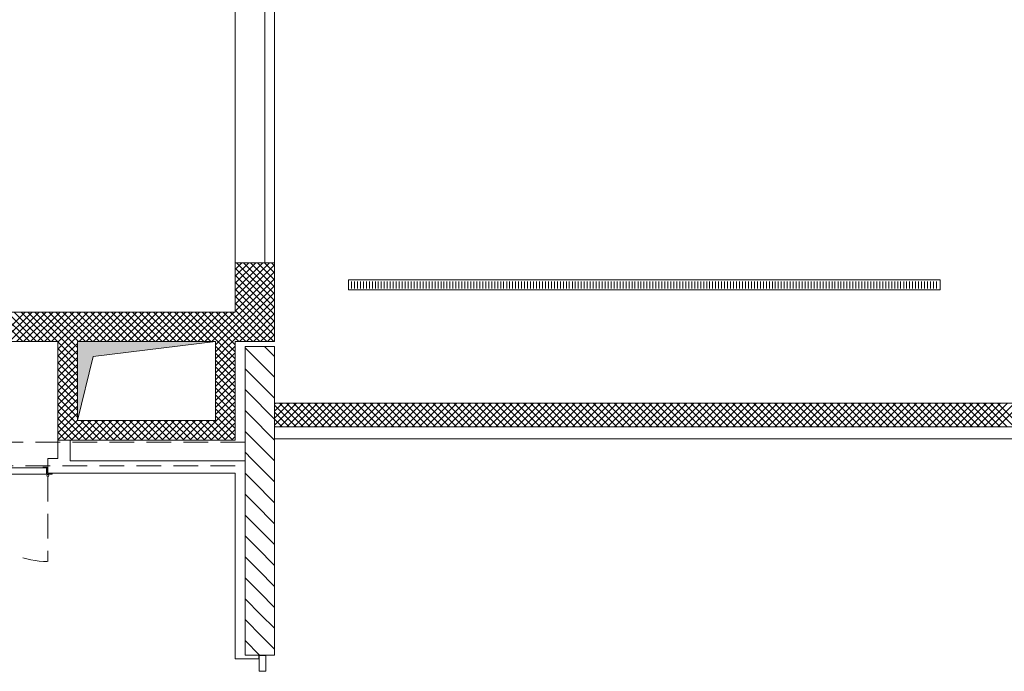
# Model space of a CAD drawing. Units: metres. Extents: x 0 to 150, y 0 to 74.
# Drawn here: x 74 to 84, y 37 to 44 of the extents above; entities that cross this region are included whole.
import ezdxf

# ---------------------------------------------------------------- set-up
doc = ezdxf.new("R2010")
doc.units = ezdxf.units.M
doc.linetypes.add('AUSGEZOGEN', pattern=[0])
doc.linetypes.add('VERDECKT', pattern=[0.375, 0.25, -0.125])
for name, color, linetype, lineweight in [('AUSSENWÄNDE  EG   BESTAND', 7, 'AUSGEZOGEN', 9), ('AUSSENWÄNDE NEU EG', 7, 'AUSGEZOGEN', 9), ('FENSTER', 7, 'AUSGEZOGEN', 9), ('INNENWÄNDE (GIPS BZW.MAUERWERK)_T232', 7, 'AUSGEZOGEN', 9), ('TRAGENDE INNENKOSTRUKTION', 7, 'AUSGEZOGEN', 9), ('TREPPEN 2D_ AUFZÜGE', 7, 'AUSGEZOGEN', 9), ('TÜREN (BRANDSCHUTZ UND SYMBOLE)_T234', 7, 'AUSGEZOGEN', 9)]:
    doc.layers.add(name, color=color, linetype=linetype, lineweight=lineweight)

msp = doc.modelspace()

# ---------------------------------------------------------------- hatches: boundary and pattern name
at = {"layer": 'TREPPEN 2D_ AUFZÜGE', "linetype": 'AUSGEZOGEN'}
msp.add_hatch(color=8, dxfattribs=at).paths.add_polyline_path([(74.1088, 39.5825), (74.2701, 40.2323), (75.5088, 40.3825), (74.1088, 40.3825)])

# ---------------------------------------------------------------- linework, layer by layer
at = {"layer": 'AUSSENWÄNDE  EG   BESTAND', "linetype": 'AUSGEZOGEN'}
for p, q in [((75.7088, 40.8324), (76.0589, 41.1825)), ((75.7088, 40.9031), (75.9882, 41.1825)), ((75.7088, 40.9738), (75.9175, 41.1825)), ((75.7088, 41.0445), (75.8467, 41.1825)), ((75.7088, 41.1152), (75.776, 41.1825)), ((75.7088, 41.1825), (76.1088, 41.1825)), ((75.7088, 41.1825), (75.7088, 40.6825)), ((75.7088, 40.7617), (76.1088, 41.1617)), ((76.1088, 40.7976), (75.7239, 41.1825)), ((76.1088, 40.8683), (75.7946, 41.1825)), ((76.1088, 40.939), (75.8653, 41.1825)), ((76.1088, 41.0098), (75.936, 41.1825)), ((76.1088, 41.0805), (76.0067, 41.1825)), ((76.1088, 41.1512), (76.0775, 41.1825)), ((76.1088, 40.4625), (76.1088, 41.1825)), ((76.1088, 40.7269), (75.7088, 41.1269)), ((75.7088, 40.6909), (76.1088, 41.0909)), ((76.1088, 40.6562), (75.7088, 41.0562)), ((75.7088, 40.6202), (76.1088, 41.0202)), ((76.1088, 40.5855), (75.7088, 40.9855)), ((75.7088, 40.5495), (76.1088, 40.9495)), ((76.1088, 40.5148), (75.7088, 40.9148)), ((75.7088, 40.4788), (76.1088, 40.8788)), ((76.0903, 40.4625), (75.7088, 40.8441)), ((76.0196, 40.4625), (75.7088, 40.7734)), ((75.7631, 40.4625), (76.1088, 40.8081)), ((75.7088, 40.6825), (69.4588, 40.6825)), ((73.554, 40.3825), (73.254, 40.6825)), ((73.279, 40.3825), (73.579, 40.6825)), ((73.6248, 40.3825), (73.3248, 40.6825)), ((73.3497, 40.3825), (73.6497, 40.6825)), ((73.6955, 40.3825), (73.3955, 40.6825)), ((73.4204, 40.3825), (73.7204, 40.6825)), ((73.7662, 40.3825), (73.4662, 40.6825)), ((73.4911, 40.3825), (73.7911, 40.6825)), ((73.8369, 40.3825), (73.5369, 40.6825)), ((73.5618, 40.3825), (73.8618, 40.6825)), ((73.9076, 40.3825), (73.6076, 40.6825)), ((73.6325, 40.3825), (73.9325, 40.6825)), ((73.9783, 40.3825), (73.6783, 40.6825)), ((73.7032, 40.3825), (74.0032, 40.6825)), ((74.049, 40.3825), (73.749, 40.6825)), ((73.774, 40.3825), (74.074, 40.6825)), ((74.1197, 40.3825), (73.8197, 40.6825)), ((73.8447, 40.3825), (74.1447, 40.6825)), ((74.1904, 40.3825), (73.8904, 40.6825)), ((73.9154, 40.3825), (74.2154, 40.6825)), ((74.2612, 40.3825), (73.9612, 40.6825)), ((73.9861, 40.3825), (74.2861, 40.6825)), ((74.3319, 40.3825), (74.0319, 40.6825)), ((74.0568, 40.3825), (74.3568, 40.6825)), ((74.4026, 40.3825), (74.1026, 40.6825)), ((74.1275, 40.3825), (74.4275, 40.6825)), ((74.4733, 40.3825), (74.1733, 40.6825)), ((74.1982, 40.3825), (74.4982, 40.6825)), ((74.544, 40.3825), (74.244, 40.6825)), ((74.2689, 40.3825), (74.5689, 40.6825)), ((74.6147, 40.3825), (74.3147, 40.6825)), ((74.3396, 40.3825), (74.6396, 40.6825)), ((74.6854, 40.3825), (74.3854, 40.6825)), ((74.4103, 40.3825), (74.7103, 40.6825)), ((74.7561, 40.3825), (74.4561, 40.6825)), ((74.4811, 40.3825), (74.7811, 40.6825)), ((74.8268, 40.3825), (74.5268, 40.6825)), ((74.5518, 40.3825), (74.8518, 40.6825)), ((74.8976, 40.3825), (74.5976, 40.6825)), ((74.6225, 40.3825), (74.9225, 40.6825)), ((74.9683, 40.3825), (74.6683, 40.6825)), ((74.6932, 40.3825), (74.9932, 40.6825)), ((75.039, 40.3825), (74.739, 40.6825)), ((74.7639, 40.3825), (75.0639, 40.6825)), ((75.1097, 40.3825), (74.8097, 40.6825)), ((74.8346, 40.3825), (75.1346, 40.6825)), ((75.1804, 40.3825), (74.8804, 40.6825)), ((74.9053, 40.3825), (75.2053, 40.6825)), ((75.2511, 40.3825), (74.9511, 40.6825)), ((74.976, 40.3825), (75.276, 40.6825)), ((75.3218, 40.3825), (75.0218, 40.6825)), ((75.0467, 40.3825), (75.3467, 40.6825)), ((75.3925, 40.3825), (75.0925, 40.6825)), ((75.1175, 40.3825), (75.4175, 40.6825)), ((75.4632, 40.3825), (75.1632, 40.6825)), ((75.1882, 40.3825), (75.4882, 40.6825)), ((75.5339, 40.3825), (75.2339, 40.6825)), ((75.2589, 40.3825), (75.5589, 40.6825)), ((75.6047, 40.3825), (75.3047, 40.6825)), ((75.3296, 40.3825), (75.6296, 40.6825)), ((75.6754, 40.3825), (75.3754, 40.6825)), ((75.4003, 40.3825), (75.7003, 40.6825)), ((75.7461, 40.3825), (75.4461, 40.6825)), ((75.7088, 40.4905), (75.5168, 40.6825)), ((75.7088, 40.5612), (75.5875, 40.6825)), ((75.7088, 40.6319), (75.6582, 40.6825)), ((75.9489, 40.4625), (75.7088, 40.7027)), ((75.8339, 40.4625), (76.1088, 40.7374)), ((75.9046, 40.4625), (76.1088, 40.6667)), ((75.471, 40.3825), (75.7088, 40.6202)), ((75.5417, 40.3825), (75.7088, 40.5495)), ((75.8782, 40.4625), (75.7088, 40.6319)), ((75.8075, 40.4625), (75.7088, 40.5612)), ((75.9753, 40.4625), (76.1088, 40.596)), ((75.6124, 40.3825), (75.7088, 40.4788)), ((75.6831, 40.3825), (75.7631, 40.4625)), ((75.7368, 40.4625), (75.7088, 40.4905)), ((75.8168, 40.3825), (75.7368, 40.4625)), ((75.7539, 40.3825), (75.8339, 40.4625)), ((75.8875, 40.3825), (75.8075, 40.4625)), ((75.8246, 40.3825), (75.9046, 40.4625)), ((75.9582, 40.3825), (75.8782, 40.4625)), ((75.8953, 40.3825), (75.9753, 40.4625)), ((76.0289, 40.3825), (75.9489, 40.4625)), ((75.966, 40.3825), (76.046, 40.4625)), ((76.0996, 40.3825), (76.0196, 40.4625)), ((76.0367, 40.3825), (76.1088, 40.4545)), ((76.046, 40.4625), (76.1088, 40.5253)), ((76.1088, 40.4441), (76.0903, 40.4625)), ((76.1088, 40.3825), (76.1088, 40.4625)), ((70.979, 40.3825), (73.9088, 40.3825)), ((73.9088, 40.2344), (74.0568, 40.3825)), ((73.9088, 40.3052), (73.9861, 40.3825)), ((73.9088, 40.3759), (73.9154, 40.3825)), ((73.9088, 40.3825), (73.9088, 39.5825)), ((74.1088, 40.1813), (73.9088, 40.3813)), ((73.9088, 40.1637), (74.1088, 40.3637)), ((74.1088, 40.252), (73.9783, 40.3825)), ((74.1088, 40.3228), (74.049, 40.3825)), ((74.1088, 40.3825), (75.5088, 40.3825)), ((74.1088, 39.5825), (74.1088, 40.3825)), ((75.5088, 40.2081), (75.6831, 40.3825)), ((75.5088, 40.2788), (75.6124, 40.3825)), ((75.5088, 40.3495), (75.5417, 40.3825)), ((75.5088, 40.3825), (75.5088, 39.5825)), ((75.7088, 40.2077), (75.5339, 40.3825)), ((75.7088, 40.2784), (75.6047, 40.3825)), ((75.7088, 40.3491), (75.6754, 40.3825)), ((75.7088, 40.3825), (76.1088, 40.3825)), ((75.7088, 39.5825), (75.7088, 40.3825)), ((74.1088, 40.1106), (73.9088, 40.3106)), ((73.9088, 40.093), (74.1088, 40.293)), ((75.5088, 40.1374), (75.7088, 40.3374)), ((75.7088, 40.137), (75.5088, 40.337)), ((75.5088, 40.0667), (75.7088, 40.2667)), ((75.7088, 40.0663), (75.5088, 40.2663)), ((74.1088, 40.0399), (73.9088, 40.2399)), ((73.9088, 40.0223), (74.1088, 40.2223)), ((74.1088, 39.9692), (73.9088, 40.1692)), ((73.9088, 39.9516), (74.1088, 40.1516)), ((75.5088, 39.996), (75.7088, 40.196)), ((75.7088, 39.9955), (75.5088, 40.1955)), ((74.1088, 39.8985), (73.9088, 40.0985)), ((73.9088, 39.8809), (74.1088, 40.0809)), ((75.5088, 39.9253), (75.7088, 40.1253)), ((75.7088, 39.9248), (75.5088, 40.1248)), ((75.5088, 39.8545), (75.7088, 40.0545)), ((75.7088, 39.8541), (75.5088, 40.0541)), ((74.1088, 39.8278), (73.9088, 40.0278)), ((73.9088, 39.8102), (74.1088, 40.0102)), ((74.1088, 39.7571), (73.9088, 39.9571)), ((75.5088, 39.7838), (75.7088, 39.9838)), ((75.7088, 39.7834), (75.5088, 39.9834)), ((73.9088, 39.7395), (74.1088, 39.9395)), ((74.1088, 39.6864), (73.9088, 39.8864)), ((73.9088, 39.6688), (74.1088, 39.8688)), ((75.5088, 39.7131), (75.7088, 39.9131)), ((75.7088, 39.7127), (75.5088, 39.9127)), ((74.1088, 39.6156), (73.9088, 39.8156)), ((73.9088, 39.598), (74.1088, 39.798)), ((75.5088, 39.6424), (75.7088, 39.8424)), ((75.7088, 39.642), (75.5088, 39.842)), ((75.6976, 39.5825), (75.5088, 39.7713)), ((75.5195, 39.5825), (75.7088, 39.7717)), ((76.1088, 39.5353), (76.3309, 39.7575)), ((76.1088, 39.606), (76.2602, 39.7575)), ((76.1088, 39.6767), (76.1895, 39.7575)), ((76.1088, 39.7474), (76.1188, 39.7575)), ((84.3588, 39.7575), (76.1088, 39.7575)), ((76.1088, 39.7575), (76.1088, 39.5175)), ((76.3989, 39.5175), (76.1589, 39.7575)), ((76.1616, 39.5175), (76.4016, 39.7575)), ((76.4697, 39.5175), (76.2297, 39.7575)), ((76.2324, 39.5175), (76.4724, 39.7575)), ((76.5404, 39.5175), (76.3004, 39.7575)), ((76.3031, 39.5175), (76.5431, 39.7575)), ((76.6111, 39.5175), (76.3711, 39.7575)), ((76.3738, 39.5175), (76.6138, 39.7575)), ((76.6818, 39.5175), (76.4418, 39.7575)), ((76.4445, 39.5175), (76.6845, 39.7575)), ((76.7525, 39.5175), (76.5125, 39.7575)), ((76.5152, 39.5175), (76.7552, 39.7575)), ((76.8232, 39.5175), (76.5832, 39.7575)), ((76.5859, 39.5175), (76.8259, 39.7575)), ((76.8939, 39.5175), (76.6539, 39.7575)), ((76.6566, 39.5175), (76.8966, 39.7575)), ((76.9646, 39.5175), (76.7246, 39.7575)), ((76.7273, 39.5175), (76.9673, 39.7575)), ((77.0353, 39.5175), (76.7953, 39.7575)), ((76.798, 39.5175), (77.038, 39.7575)), ((77.1061, 39.5175), (76.8661, 39.7575)), ((76.8688, 39.5175), (77.1088, 39.7575)), ((77.1768, 39.5175), (76.9368, 39.7575)), ((76.9395, 39.5175), (77.1795, 39.7575)), ((77.2475, 39.5175), (77.0075, 39.7575)), ((77.0102, 39.5175), (77.2502, 39.7575)), ((77.3182, 39.5175), (77.0782, 39.7575)), ((77.0809, 39.5175), (77.3209, 39.7575)), ((77.3889, 39.5175), (77.1489, 39.7575)), ((77.1516, 39.5175), (77.3916, 39.7575)), ((77.4596, 39.5175), (77.2196, 39.7575)), ((77.2223, 39.5175), (77.4623, 39.7575)), ((77.5303, 39.5175), (77.2903, 39.7575)), ((77.293, 39.5175), (77.533, 39.7575)), ((77.601, 39.5175), (77.361, 39.7575)), ((77.3637, 39.5175), (77.6037, 39.7575)), ((77.6717, 39.5175), (77.4317, 39.7575)), ((77.4344, 39.5175), (77.6744, 39.7575)), ((77.7425, 39.5175), (77.5025, 39.7575)), ((77.5051, 39.5175), (77.7451, 39.7575)), ((77.8132, 39.5175), (77.5732, 39.7575)), ((77.5759, 39.5175), (77.8159, 39.7575)), ((77.8839, 39.5175), (77.6439, 39.7575)), ((77.6466, 39.5175), (77.8866, 39.7575)), ((77.9546, 39.5175), (77.7146, 39.7575)), ((77.7173, 39.5175), (77.9573, 39.7575)), ((78.0253, 39.5175), (77.7853, 39.7575)), ((77.788, 39.5175), (78.028, 39.7575)), ((78.096, 39.5175), (77.856, 39.7575)), ((77.8587, 39.5175), (78.0987, 39.7575)), ((78.1667, 39.5175), (77.9267, 39.7575)), ((77.9294, 39.5175), (78.1694, 39.7575)), ((78.2374, 39.5175), (77.9974, 39.7575)), ((78.0001, 39.5175), (78.2401, 39.7575)), ((78.3081, 39.5175), (78.0681, 39.7575)), ((78.0708, 39.5175), (78.3108, 39.7575)), ((78.3788, 39.5175), (78.1388, 39.7575)), ((78.1415, 39.5175), (78.3815, 39.7575)), ((78.4496, 39.5175), (78.2096, 39.7575)), ((78.2123, 39.5175), (78.4523, 39.7575)), ((78.5203, 39.5175), (78.2803, 39.7575)), ((78.283, 39.5175), (78.523, 39.7575)), ((78.591, 39.5175), (78.351, 39.7575)), ((78.3537, 39.5175), (78.5937, 39.7575)), ((78.6617, 39.5175), (78.4217, 39.7575)), ((78.4244, 39.5175), (78.6644, 39.7575)), ((78.7324, 39.5175), (78.4924, 39.7575)), ((78.4951, 39.5175), (78.7351, 39.7575)), ((78.8031, 39.5175), (78.5631, 39.7575)), ((78.5658, 39.5175), (78.8058, 39.7575)), ((78.8738, 39.5175), (78.6338, 39.7575)), ((78.6365, 39.5175), (78.8765, 39.7575)), ((78.9445, 39.5175), (78.7045, 39.7575)), ((78.7072, 39.5175), (78.9472, 39.7575)), ((79.0152, 39.5175), (78.7752, 39.7575)), ((78.7779, 39.5175), (79.0179, 39.7575)), ((79.086, 39.5175), (78.846, 39.7575)), ((78.8487, 39.5175), (79.0887, 39.7575)), ((79.1567, 39.5175), (78.9167, 39.7575)), ((78.9194, 39.5175), (79.1594, 39.7575)), ((79.2274, 39.5175), (78.9874, 39.7575)), ((78.9901, 39.5175), (79.2301, 39.7575)), ((79.2981, 39.5175), (79.0581, 39.7575)), ((79.0608, 39.5175), (79.3008, 39.7575)), ((79.3688, 39.5175), (79.1288, 39.7575)), ((79.1315, 39.5175), (79.3715, 39.7575)), ((79.4395, 39.5175), (79.1995, 39.7575)), ((79.2022, 39.5175), (79.4422, 39.7575)), ((79.5102, 39.5175), (79.2702, 39.7575)), ((79.2729, 39.5175), (79.5129, 39.7575)), ((79.5809, 39.5175), (79.3409, 39.7575)), ((79.3436, 39.5175), (79.5836, 39.7575)), ((79.6516, 39.5175), (79.4116, 39.7575)), ((79.4143, 39.5175), (79.6543, 39.7575)), ((79.7223, 39.5175), (79.4823, 39.7575)), ((79.485, 39.5175), (79.725, 39.7575)), ((79.7931, 39.5175), (79.5531, 39.7575)), ((79.5558, 39.5175), (79.7958, 39.7575)), ((79.8638, 39.5175), (79.6238, 39.7575)), ((79.6265, 39.5175), (79.8665, 39.7575)), ((79.9345, 39.5175), (79.6945, 39.7575)), ((79.6972, 39.5175), (79.9372, 39.7575)), ((80.0052, 39.5175), (79.7652, 39.7575)), ((79.7679, 39.5175), (80.0079, 39.7575)), ((80.0759, 39.5175), (79.8359, 39.7575)), ((79.8386, 39.5175), (80.0786, 39.7575)), ((80.1466, 39.5175), (79.9066, 39.7575)), ((79.9093, 39.5175), (80.1493, 39.7575)), ((80.2173, 39.5175), (79.9773, 39.7575)), ((79.98, 39.5175), (80.22, 39.7575)), ((80.288, 39.5175), (80.048, 39.7575)), ((80.0507, 39.5175), (80.2907, 39.7575)), ((80.3587, 39.5175), (80.1187, 39.7575)), ((80.1214, 39.5175), (80.3614, 39.7575)), ((80.4295, 39.5175), (80.1895, 39.7575)), ((80.1922, 39.5175), (80.4322, 39.7575)), ((80.5002, 39.5175), (80.2602, 39.7575)), ((80.2629, 39.5175), (80.5029, 39.7575)), ((80.5709, 39.5175), (80.3309, 39.7575)), ((80.3336, 39.5175), (80.5736, 39.7575)), ((80.6416, 39.5175), (80.4016, 39.7575)), ((80.4043, 39.5175), (80.6443, 39.7575)), ((80.7123, 39.5175), (80.4723, 39.7575)), ((80.475, 39.5175), (80.715, 39.7575)), ((80.783, 39.5175), (80.543, 39.7575)), ((80.5457, 39.5175), (80.7857, 39.7575)), ((80.8537, 39.5175), (80.6137, 39.7575)), ((80.6164, 39.5175), (80.8564, 39.7575)), ((80.9244, 39.5175), (80.6844, 39.7575)), ((80.6871, 39.5175), (80.9271, 39.7575)), ((80.9951, 39.5175), (80.7551, 39.7575)), ((80.7578, 39.5175), (80.9978, 39.7575)), ((81.0659, 39.5175), (80.8259, 39.7575)), ((80.8285, 39.5175), (81.0685, 39.7575)), ((81.1366, 39.5175), (80.8966, 39.7575)), ((80.8993, 39.5175), (81.1393, 39.7575)), ((81.2073, 39.5175), (80.9673, 39.7575)), ((80.97, 39.5175), (81.21, 39.7575)), ((81.278, 39.5175), (81.038, 39.7575)), ((81.0407, 39.5175), (81.2807, 39.7575)), ((81.3487, 39.5175), (81.1087, 39.7575)), ((81.1114, 39.5175), (81.3514, 39.7575)), ((81.4194, 39.5175), (81.1794, 39.7575)), ((81.1821, 39.5175), (81.4221, 39.7575)), ((81.4901, 39.5175), (81.2501, 39.7575)), ((81.2528, 39.5175), (81.4928, 39.7575)), ((81.5608, 39.5175), (81.3208, 39.7575)), ((81.3235, 39.5175), (81.5635, 39.7575)), ((81.6315, 39.5175), (81.3915, 39.7575)), ((81.3942, 39.5175), (81.6342, 39.7575)), ((81.7022, 39.5175), (81.4622, 39.7575)), ((81.4649, 39.5175), (81.7049, 39.7575)), ((81.773, 39.5175), (81.533, 39.7575)), ((81.5357, 39.5175), (81.7757, 39.7575)), ((81.8437, 39.5175), (81.6037, 39.7575)), ((81.6064, 39.5175), (81.8464, 39.7575)), ((81.9144, 39.5175), (81.6744, 39.7575)), ((81.6771, 39.5175), (81.9171, 39.7575)), ((81.9851, 39.5175), (81.7451, 39.7575)), ((81.7478, 39.5175), (81.9878, 39.7575)), ((82.0558, 39.5175), (81.8158, 39.7575)), ((81.8185, 39.5175), (82.0585, 39.7575)), ((82.1265, 39.5175), (81.8865, 39.7575)), ((81.8892, 39.5175), (82.1292, 39.7575)), ((82.1972, 39.5175), (81.9572, 39.7575)), ((81.9599, 39.5175), (82.1999, 39.7575)), ((82.2679, 39.5175), (82.0279, 39.7575)), ((82.0306, 39.5175), (82.2706, 39.7575)), ((82.3386, 39.5175), (82.0986, 39.7575)), ((82.1013, 39.5175), (82.3413, 39.7575)), ((82.4094, 39.5175), (82.1694, 39.7575)), ((82.1721, 39.5175), (82.4121, 39.7575)), ((82.4801, 39.5175), (82.2401, 39.7575)), ((82.2428, 39.5175), (82.4828, 39.7575)), ((82.5508, 39.5175), (82.3108, 39.7575)), ((82.3135, 39.5175), (82.5535, 39.7575)), ((82.6215, 39.5175), (82.3815, 39.7575)), ((82.3842, 39.5175), (82.6242, 39.7575)), ((82.6922, 39.5175), (82.4522, 39.7575)), ((82.4549, 39.5175), (82.6949, 39.7575)), ((82.7629, 39.5175), (82.5229, 39.7575)), ((82.5256, 39.5175), (82.7656, 39.7575)), ((82.8336, 39.5175), (82.5936, 39.7575)), ((82.5963, 39.5175), (82.8363, 39.7575)), ((82.9043, 39.5175), (82.6643, 39.7575)), ((82.667, 39.5175), (82.907, 39.7575)), ((82.975, 39.5175), (82.735, 39.7575)), ((82.7377, 39.5175), (82.9777, 39.7575)), ((83.0458, 39.5175), (82.8058, 39.7575)), ((82.8084, 39.5175), (83.0484, 39.7575)), ((83.1165, 39.5175), (82.8765, 39.7575)), ((82.8792, 39.5175), (83.1192, 39.7575)), ((83.1872, 39.5175), (82.9472, 39.7575)), ((82.9499, 39.5175), (83.1899, 39.7575)), ((83.2579, 39.5175), (83.0179, 39.7575)), ((83.0206, 39.5175), (83.2606, 39.7575)), ((83.3286, 39.5175), (83.0886, 39.7575)), ((83.0913, 39.5175), (83.3313, 39.7575)), ((83.3993, 39.5175), (83.1593, 39.7575)), ((83.162, 39.5175), (83.402, 39.7575)), ((83.47, 39.5175), (83.23, 39.7575)), ((83.2327, 39.5175), (83.4727, 39.7575)), ((83.5407, 39.5175), (83.3007, 39.7575)), ((83.3034, 39.5175), (83.5434, 39.7575)), ((83.6114, 39.5175), (83.3714, 39.7575)), ((83.3741, 39.5175), (83.6141, 39.7575)), ((83.6821, 39.5175), (83.4421, 39.7575)), ((83.4448, 39.5175), (83.6848, 39.7575)), ((74.0712, 39.5825), (73.9088, 39.7449)), ((74.0005, 39.5825), (73.9088, 39.6742)), ((73.9639, 39.5825), (74.1088, 39.7273)), ((74.0346, 39.5825), (74.1088, 39.6566)), ((75.6268, 39.5825), (75.5088, 39.7006)), ((75.5902, 39.5825), (75.7088, 39.701)), ((76.3282, 39.5175), (76.1088, 39.737)), ((76.2575, 39.5175), (76.1088, 39.6663)), ((73.9298, 39.5825), (73.9088, 39.6035)), ((73.9088, 39.3859), (74.1053, 39.5825)), ((73.9088, 39.4566), (74.0346, 39.5825)), ((73.9088, 39.5273), (73.9639, 39.5825)), ((73.9088, 39.5825), (73.9088, 39.3825)), ((74.1298, 39.3825), (73.9298, 39.5825)), ((73.976, 39.3825), (74.176, 39.5825)), ((74.2005, 39.3825), (74.0005, 39.5825)), ((74.0467, 39.3825), (74.2467, 39.5825)), ((74.2712, 39.3825), (74.0712, 39.5825)), ((74.1053, 39.5825), (74.1088, 39.5859)), ((75.5088, 39.5825), (74.1088, 39.5825)), ((74.1175, 39.3825), (74.3175, 39.5825)), ((74.3419, 39.3825), (74.1419, 39.5825)), ((74.1882, 39.3825), (74.3882, 39.5825)), ((74.4126, 39.3825), (74.2126, 39.5825)), ((74.2589, 39.3825), (74.4589, 39.5825)), ((74.4833, 39.3825), (74.2833, 39.5825)), ((74.3296, 39.3825), (74.5296, 39.5825)), ((74.554, 39.3825), (74.354, 39.5825)), ((74.4003, 39.3825), (74.6003, 39.5825)), ((74.6248, 39.3825), (74.4248, 39.5825)), ((74.471, 39.3825), (74.671, 39.5825)), ((74.6955, 39.3825), (74.4955, 39.5825)), ((74.5417, 39.3825), (74.7417, 39.5825)), ((74.7662, 39.3825), (74.5662, 39.5825)), ((74.6124, 39.3825), (74.8124, 39.5825)), ((74.8369, 39.3825), (74.6369, 39.5825)), ((74.6831, 39.3825), (74.8831, 39.5825)), ((74.9076, 39.3825), (74.7076, 39.5825)), ((74.7539, 39.3825), (74.9539, 39.5825)), ((74.9783, 39.3825), (74.7783, 39.5825)), ((74.8246, 39.3825), (75.0246, 39.5825)), ((75.049, 39.3825), (74.849, 39.5825)), ((74.8953, 39.3825), (75.0953, 39.5825)), ((75.1197, 39.3825), (74.9197, 39.5825)), ((74.966, 39.3825), (75.166, 39.5825)), ((75.1904, 39.3825), (74.9904, 39.5825)), ((75.0367, 39.3825), (75.2367, 39.5825)), ((75.2612, 39.3825), (75.0612, 39.5825)), ((75.1074, 39.3825), (75.3074, 39.5825)), ((75.3319, 39.3825), (75.1319, 39.5825)), ((75.1781, 39.3825), (75.3781, 39.5825)), ((75.4026, 39.3825), (75.2026, 39.5825)), ((75.2488, 39.3825), (75.4488, 39.5825)), ((75.4733, 39.3825), (75.2733, 39.5825)), ((75.3195, 39.3825), (75.5195, 39.5825)), ((75.544, 39.3825), (75.344, 39.5825)), ((75.3902, 39.3825), (75.5902, 39.5825)), ((75.6147, 39.3825), (75.4147, 39.5825)), ((75.461, 39.3825), (75.661, 39.5825)), ((75.6854, 39.3825), (75.4854, 39.5825)), ((75.5561, 39.5825), (75.5088, 39.6299)), ((75.5317, 39.3825), (75.7088, 39.5596)), ((75.7088, 39.4299), (75.5561, 39.5825)), ((75.7088, 39.5006), (75.6268, 39.5825)), ((75.661, 39.5825), (75.7088, 39.6303)), ((75.7088, 39.5713), (75.6976, 39.5825)), ((75.7088, 39.3825), (75.7088, 39.5825)), ((76.1868, 39.5175), (76.1088, 39.5955)), ((74.0591, 39.3825), (73.9088, 39.5328)), ((73.9884, 39.3825), (73.9088, 39.4621)), ((75.6024, 39.3825), (75.7088, 39.4889)), ((76.1161, 39.5175), (76.1088, 39.5248)), ((85.0988, 39.5175), (76.1088, 39.5175)), ((76.1088, 39.5175), (76.1088, 39.3975)), ((76.1088, 39.5175), (85.0988, 39.5175)), ((73.9177, 39.3825), (73.9088, 39.3914)), ((73.9088, 39.3825), (75.7088, 39.3825)), ((75.6731, 39.3825), (75.7088, 39.4181)), ((76.1088, 39.3975), (85.1188, 39.3975))]:
    msp.add_line(p, q, dxfattribs=at)
at = {"layer": 'AUSSENWÄNDE NEU EG', "linetype": 'AUSGEZOGEN'}
for p, q in [((75.8088, 40.3325), (75.8088, 37.2025)), ((76.1088, 40.3325), (75.8088, 40.3325)), ((76.1088, 40.0198), (75.8096, 40.319)), ((76.1088, 40.2319), (76.0082, 40.3325)), ((76.1088, 37.2025), (76.1088, 40.3325)), ((75.823, 40.0934), (75.8088, 40.1077)), ((76.1088, 39.8077), (75.823, 40.0934)), ((75.8365, 39.8678), (75.8088, 39.8955)), ((76.1088, 39.5955), (75.8365, 39.8678)), ((75.8499, 39.6422), (75.8088, 39.6834)), ((76.1088, 39.3834), (75.8499, 39.6422)), ((75.8634, 39.4167), (75.8088, 39.4713)), ((76.1088, 39.1713), (75.8634, 39.4167)), ((75.8768, 39.1911), (75.8088, 39.2591)), ((76.1088, 38.9591), (75.8768, 39.1911)), ((75.8903, 38.9655), (75.8088, 39.047)), ((76.1088, 38.747), (75.8903, 38.9655)), ((75.9037, 38.7399), (75.8088, 38.8349)), ((76.1088, 38.5349), (75.9037, 38.7399)), ((75.9172, 38.5143), (75.8088, 38.6228)), ((76.1088, 38.3228), (75.9172, 38.5143)), ((75.9307, 38.2887), (75.8088, 38.4106)), ((76.1088, 38.1106), (75.9307, 38.2887)), ((75.9441, 38.0631), (75.8088, 38.1985)), ((76.1088, 37.8985), (75.9441, 38.0631)), ((75.9576, 37.8376), (75.8088, 37.9864)), ((75.971, 37.612), (75.8088, 37.7742)), ((76.1088, 37.6864), (75.9576, 37.8376)), ((75.9845, 37.3864), (75.8088, 37.5621)), ((76.1088, 37.4742), (75.971, 37.612)), ((76.1088, 37.2621), (75.9845, 37.3864)), ((75.9562, 37.2025), (75.8088, 37.35)), ((76.1088, 37.2025), (75.8088, 37.2025))]:
    msp.add_line(p, q, dxfattribs=at)
at = {"layer": 'FENSTER', "linetype": 'AUSGEZOGEN'}
for p, q in [((75.7088, 44.6825), (75.7088, 41.1825)), ((76.0088, 44.6825), (76.0088, 41.1825)), ((76.1088, 44.6825), (76.1088, 41.1825))]:
    msp.add_line(p, q, dxfattribs=at)
at = {"layer": 'INNENWÄNDE (GIPS BZW.MAUERWERK)_T232', "linetype": 'AUSGEZOGEN'}
for p, q in [((74.0338, 39.3825), (73.9088, 39.3825)), ((73.9088, 39.3825), (73.9088, 39.1975)), ((74.0338, 39.1725), (74.0338, 39.3825)), ((73.8088, 39.0475), (73.8088, 39.1975)), ((73.9088, 39.1975), (73.8088, 39.1975)), ((75.8088, 39.1725), (74.0338, 39.1725)), ((75.8088, 39.0475), (75.8088, 39.1725)), ((73.8088, 39.0475), (73.9088, 39.0475)), ((73.9088, 39.0475), (75.7088, 39.0475)), ((75.7088, 39.0475), (75.7088, 37.1625)), ((75.8088, 37.2025), (75.8088, 39.0475)), ((75.8088, 37.1625), (75.7088, 37.1625)), ((75.9487, 37.2025), (75.8088, 37.2025)), ((75.8088, 37.1625), (75.9487, 37.1625)), ((75.9487, 37.1625), (75.9487, 37.2025))]:
    msp.add_line(p, q, dxfattribs=at)
at = {"layer": 'TRAGENDE INNENKOSTRUKTION', "linetype": 'VERDECKT'}
for p, q in [((75.8088, 39.3625), (69.4588, 39.3625)), ((75.8088, 39.1225), (75.8088, 39.3625)), ((69.4588, 39.1225), (75.8088, 39.1225))]:
    msp.add_line(p, q, dxfattribs=at)
at = {"layer": 'TREPPEN 2D_ AUFZÜGE', "linetype": 'AUSGEZOGEN'}
for p, q in [((82.8588, 41.0075), (76.8588, 41.0075)), ((76.8588, 41.0075), (76.8588, 40.9075)), ((76.8888, 40.9925), (76.8888, 40.9225)), ((76.9188, 40.9925), (76.9188, 40.9225)), ((76.9493, 40.9925), (76.9493, 40.9225)), ((76.9793, 40.9925), (76.9793, 40.9225)), ((77.0099, 40.9925), (77.0099, 40.9225)), ((77.0399, 40.9925), (77.0399, 40.9225)), ((77.0704, 40.9925), (77.0704, 40.9225)), ((77.1004, 40.9925), (77.1004, 40.9225)), ((77.131, 40.9925), (77.131, 40.9225)), ((77.161, 40.9925), (77.161, 40.9225)), ((77.1915, 40.9925), (77.1915, 40.9225)), ((77.2215, 40.9925), (77.2215, 40.9225)), ((77.2521, 40.9925), (77.2521, 40.9225)), ((77.2821, 40.9925), (77.2821, 40.9225)), ((77.3126, 40.9925), (77.3126, 40.9225)), ((77.3426, 40.9925), (77.3426, 40.9225)), ((77.3732, 40.9925), (77.3732, 40.9225)), ((77.4032, 40.9925), (77.4032, 40.9225)), ((77.4337, 40.9925), (77.4337, 40.9225)), ((77.4637, 40.9925), (77.4637, 40.9225)), ((77.4943, 40.9925), (77.4943, 40.9225)), ((77.5243, 40.9925), (77.5243, 40.9225)), ((77.5548, 40.9925), (77.5548, 40.9225)), ((77.5848, 40.9925), (77.5848, 40.9225)), ((77.6154, 40.9925), (77.6154, 40.9225)), ((77.6454, 40.9925), (77.6454, 40.9225)), ((77.6759, 40.9925), (77.6759, 40.9225)), ((77.7059, 40.9925), (77.7059, 40.9225)), ((77.7365, 40.9925), (77.7365, 40.9225)), ((77.7665, 40.9925), (77.7665, 40.9225)), ((77.797, 40.9925), (77.797, 40.9225)), ((77.827, 40.9925), (77.827, 40.9225)), ((77.8576, 40.9925), (77.8576, 40.9225)), ((77.8876, 40.9925), (77.8876, 40.9225)), ((77.9181, 40.9925), (77.9181, 40.9225)), ((77.9481, 40.9925), (77.9481, 40.9225)), ((77.9787, 40.9925), (77.9787, 40.9225)), ((78.0087, 40.9925), (78.0087, 40.9225)), ((78.0392, 40.9925), (78.0392, 40.9225)), ((78.0692, 40.9925), (78.0692, 40.9225)), ((78.0998, 40.9925), (78.0998, 40.9225)), ((78.1298, 40.9925), (78.1298, 40.9225)), ((78.1603, 40.9925), (78.1603, 40.9225)), ((78.1903, 40.9925), (78.1903, 40.9225)), ((78.2209, 40.9925), (78.2209, 40.9225)), ((78.2509, 40.9925), (78.2509, 40.9225)), ((78.2814, 40.9925), (78.2814, 40.9225)), ((78.3114, 40.9925), (78.3114, 40.9225)), ((78.342, 40.9925), (78.342, 40.9225)), ((78.372, 40.9925), (78.372, 40.9225)), ((78.4025, 40.9925), (78.4025, 40.9225)), ((78.4325, 40.9925), (78.4325, 40.9225)), ((78.4631, 40.9925), (78.4631, 40.9225)), ((78.4931, 40.9925), (78.4931, 40.9225)), ((78.5237, 40.9925), (78.5237, 40.9225)), ((78.5537, 40.9925), (78.5537, 40.9225)), ((78.5842, 40.9925), (78.5842, 40.9225)), ((78.6142, 40.9925), (78.6142, 40.9225)), ((78.6448, 40.9925), (78.6448, 40.9225)), ((78.6748, 40.9925), (78.6748, 40.9225)), ((78.7053, 40.9925), (78.7053, 40.9225)), ((78.7353, 40.9925), (78.7353, 40.9225)), ((78.7659, 40.9925), (78.7659, 40.9225)), ((78.7959, 40.9925), (78.7959, 40.9225)), ((78.8264, 40.9925), (78.8264, 40.9225)), ((78.8564, 40.9925), (78.8564, 40.9225)), ((78.887, 40.9925), (78.887, 40.9225)), ((78.917, 40.9925), (78.917, 40.9225)), ((78.9475, 40.9925), (78.9475, 40.9225)), ((78.9775, 40.9925), (78.9775, 40.9225)), ((79.0081, 40.9925), (79.0081, 40.9225)), ((79.0381, 40.9925), (79.0381, 40.9225)), ((79.0686, 40.9925), (79.0686, 40.9225)), ((79.0986, 40.9925), (79.0986, 40.9225)), ((79.1292, 40.9925), (79.1292, 40.9225)), ((79.1592, 40.9925), (79.1592, 40.9225)), ((79.1897, 40.9925), (79.1897, 40.9225)), ((79.2197, 40.9925), (79.2197, 40.9225)), ((79.2503, 40.9925), (79.2503, 40.9225)), ((79.2803, 40.9925), (79.2803, 40.9225)), ((79.3108, 40.9925), (79.3108, 40.9225)), ((79.3408, 40.9925), (79.3408, 40.9225)), ((79.3714, 40.9925), (79.3714, 40.9225)), ((79.4014, 40.9925), (79.4014, 40.9225)), ((79.4319, 40.9925), (79.4319, 40.9225)), ((79.4619, 40.9925), (79.4619, 40.9225)), ((79.4925, 40.9925), (79.4925, 40.9225)), ((79.5225, 40.9925), (79.5225, 40.9225)), ((79.553, 40.9925), (79.553, 40.9225)), ((79.583, 40.9925), (79.583, 40.9225)), ((79.6136, 40.9925), (79.6136, 40.9225)), ((79.6436, 40.9925), (79.6436, 40.9225)), ((79.6741, 40.9925), (79.6741, 40.9225)), ((79.7041, 40.9925), (79.7041, 40.9225)), ((79.7347, 40.9925), (79.7347, 40.9225)), ((79.7647, 40.9925), (79.7647, 40.9225)), ((79.7952, 40.9925), (79.7952, 40.9225)), ((79.8252, 40.9925), (79.8252, 40.9225)), ((79.8558, 40.9925), (79.8558, 40.9225)), ((79.8858, 40.9925), (79.8858, 40.9225)), ((79.9163, 40.9925), (79.9163, 40.9225)), ((79.9463, 40.9925), (79.9463, 40.9225)), ((79.9769, 40.9925), (79.9769, 40.9225)), ((80.0074, 40.9925), (80.0074, 40.9225)), ((80.0374, 40.9925), (80.0374, 40.9225)), ((80.068, 40.9925), (80.068, 40.9225)), ((80.098, 40.9925), (80.098, 40.9225)), ((80.1286, 40.9925), (80.1286, 40.9225)), ((80.1586, 40.9925), (80.1586, 40.9225)), ((80.1891, 40.9925), (80.1891, 40.9225)), ((80.2191, 40.9925), (80.2191, 40.9225)), ((80.2497, 40.9925), (80.2497, 40.9225)), ((80.2797, 40.9925), (80.2797, 40.9225)), ((80.3102, 40.9925), (80.3102, 40.9225)), ((80.3402, 40.9925), (80.3402, 40.9225)), ((80.3708, 40.9925), (80.3708, 40.9225)), ((80.4008, 40.9925), (80.4008, 40.9225)), ((80.4313, 40.9925), (80.4313, 40.9225)), ((80.4613, 40.9925), (80.4613, 40.9225)), ((80.4919, 40.9925), (80.4919, 40.9225)), ((80.5219, 40.9925), (80.5219, 40.9225)), ((80.5524, 40.9925), (80.5524, 40.9225)), ((80.5824, 40.9925), (80.5824, 40.9225)), ((80.613, 40.9925), (80.613, 40.9225)), ((80.643, 40.9925), (80.643, 40.9225)), ((80.6735, 40.9925), (80.6735, 40.9225)), ((80.7035, 40.9925), (80.7035, 40.9225)), ((80.7341, 40.9925), (80.7341, 40.9225)), ((80.7641, 40.9925), (80.7641, 40.9225)), ((80.7946, 40.9925), (80.7946, 40.9225)), ((80.8246, 40.9925), (80.8246, 40.9225)), ((80.8552, 40.9925), (80.8552, 40.9225)), ((80.8852, 40.9925), (80.8852, 40.9225)), ((80.9157, 40.9925), (80.9157, 40.9225)), ((80.9457, 40.9925), (80.9457, 40.9225)), ((80.9763, 40.9925), (80.9763, 40.9225)), ((81.0063, 40.9925), (81.0063, 40.9225)), ((81.0368, 40.9925), (81.0368, 40.9225)), ((81.0668, 40.9925), (81.0668, 40.9225)), ((81.0974, 40.9925), (81.0974, 40.9225)), ((81.1274, 40.9925), (81.1274, 40.9225)), ((81.1579, 40.9925), (81.1579, 40.9225)), ((81.1879, 40.9925), (81.1879, 40.9225)), ((81.2185, 40.9925), (81.2185, 40.9225)), ((81.2485, 40.9925), (81.2485, 40.9225)), ((81.279, 40.9925), (81.279, 40.9225)), ((81.309, 40.9925), (81.309, 40.9225)), ((81.3396, 40.9925), (81.3396, 40.9225)), ((81.3696, 40.9925), (81.3696, 40.9225)), ((81.4001, 40.9925), (81.4001, 40.9225)), ((81.4301, 40.9925), (81.4301, 40.9225)), ((81.4607, 40.9925), (81.4607, 40.9225)), ((81.4907, 40.9925), (81.4907, 40.9225)), ((81.5212, 40.9925), (81.5212, 40.9225)), ((81.5512, 40.9925), (81.5512, 40.9225)), ((81.5818, 40.9925), (81.5818, 40.9225)), ((81.6118, 40.9925), (81.6118, 40.9225)), ((81.6423, 40.9925), (81.6423, 40.9225)), ((81.6723, 40.9925), (81.6723, 40.9225)), ((81.7029, 40.9925), (81.7029, 40.9225)), ((81.7329, 40.9925), (81.7329, 40.9225)), ((81.7634, 40.9925), (81.7634, 40.9225)), ((81.7934, 40.9925), (81.7934, 40.9225)), ((81.824, 40.9925), (81.824, 40.9225)), ((81.854, 40.9925), (81.854, 40.9225)), ((81.8846, 40.9925), (81.8846, 40.9225)), ((81.9146, 40.9925), (81.9146, 40.9225)), ((81.9451, 40.9925), (81.9451, 40.9225)), ((81.9751, 40.9925), (81.9751, 40.9225)), ((82.0057, 40.9925), (82.0057, 40.9225)), ((82.0357, 40.9925), (82.0357, 40.9225)), ((82.0662, 40.9925), (82.0662, 40.9225)), ((82.0962, 40.9925), (82.0962, 40.9225)), ((82.1268, 40.9925), (82.1268, 40.9225)), ((82.1568, 40.9925), (82.1568, 40.9225)), ((82.1873, 40.9925), (82.1873, 40.9225)), ((82.2173, 40.9925), (82.2173, 40.9225)), ((82.2479, 40.9925), (82.2479, 40.9225)), ((82.2779, 40.9925), (82.2779, 40.9225)), ((82.3084, 40.9925), (82.3084, 40.9225)), ((82.3384, 40.9925), (82.3384, 40.9225)), ((82.369, 40.9925), (82.369, 40.9225)), ((82.399, 40.9925), (82.399, 40.9225)), ((82.4295, 40.9925), (82.4295, 40.9225)), ((82.4595, 40.9925), (82.4595, 40.9225)), ((82.4901, 40.9925), (82.4901, 40.9225)), ((82.5201, 40.9925), (82.5201, 40.9225)), ((82.5506, 40.9925), (82.5506, 40.9225)), ((82.5806, 40.9925), (82.5806, 40.9225)), ((82.6112, 40.9925), (82.6112, 40.9225)), ((82.6412, 40.9925), (82.6412, 40.9225)), ((82.6717, 40.9925), (82.6717, 40.9225)), ((82.7017, 40.9925), (82.7017, 40.9225)), ((82.7323, 40.9925), (82.7323, 40.9225)), ((82.7623, 40.9925), (82.7623, 40.9225)), ((82.7928, 40.9925), (82.7928, 40.9225)), ((82.8228, 40.9925), (82.8228, 40.9225)), ((82.8588, 40.9075), (82.8588, 41.0075)), ((76.8588, 40.9075), (82.8588, 40.9075)), ((74.2701, 40.2323), (75.5088, 40.3825)), ((74.1088, 39.5825), (74.2701, 40.2323))]:
    msp.add_line(p, q, dxfattribs=at)
at = {"layer": 'TÜREN (BRANDSCHUTZ UND SYMBOLE)_T234', "linetype": 'AUSGEZOGEN'}
for p, q in [((73.7938, 39.1019), (72.9388, 39.1019)), ((73.7988, 39.1069), (73.7588, 39.1069)), ((73.7938, 39.0369), (73.7938, 39.1019)), ((73.7988, 39.1069), (73.7988, 39.0369)), ((73.7938, 39.0369), (72.9388, 39.0369)), ((73.7988, 39.0369), (73.8538, 39.0369)), ((73.8538, 39.0469), (73.8538, 39.0369)), ((75.9537, 37.1975), (75.9537, 37.0375)), ((76.0188, 37.1975), (75.9537, 37.1975)), ((76.0188, 37.0375), (76.0188, 37.1975)), ((76.0188, 37.0375), (75.9537, 37.0375))]:
    msp.add_line(p, q, dxfattribs=at)
at = {"layer": 'TÜREN (BRANDSCHUTZ UND SYMBOLE)_T234', "linetype": 'VERDECKT'}
msp.add_line((73.8088, 39.0111), (73.8088, 38.1518), dxfattribs=at)
at = {"layer": 'TÜREN (BRANDSCHUTZ UND SYMBOLE)_T234', "linetype": 'AUSGEZOGEN'}
msp.add_circle((73.8088, 39.0219), 0.0107, dxfattribs=at)
at = {"layer": 'TÜREN (BRANDSCHUTZ UND SYMBOLE)_T234', "linetype": 'VERDECKT'}
msp.add_arc((73.8088, 39.0219), 0.8701, 179.06761, 270, dxfattribs=at)

doc.saveas('drawing.dxf')
